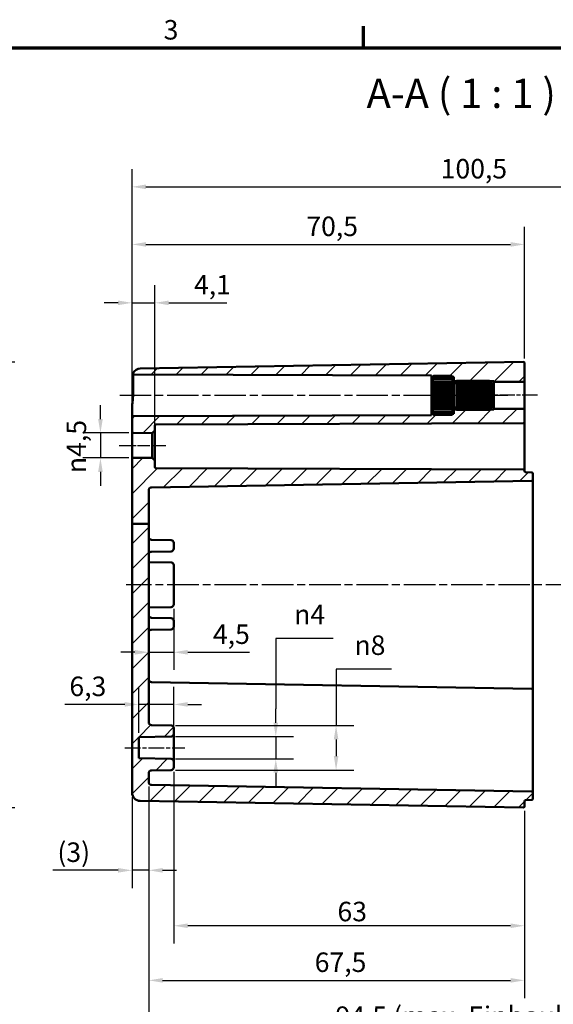
# Model space of a CAD drawing. Units: millimetres. Extents: x 0 to 420, y 0 to 297.
# Drawn here: x 218 to 314, y 115 to 292 of the extents above; entities that cross this region are included whole.
import ezdxf

# ---------------------------------------------------------------- set-up
doc = ezdxf.new("R2010")
doc.units = ezdxf.units.MM
doc.linetypes.add('CHAIN', pattern=[0.3543, 0.2362, -0.0295, 0.0591, -0.0295])
doc.layers.get('0').update_dxf_attribs({"lineweight": 25})
for name, color, linetype, lineweight in [('Bemaßung (ISO)', 7, 'Continuous', 25), ('Mittellinie (ISO)', 7, 'Continuous', 25), ('Rahmen (ISO)', 7, 'Continuous', 70), ('Schraffur (ISO)', 7, 'Continuous', 18), ('Sichtbar (ISO)', 7, 'Continuous', 50), ('Symbol (ISO)', 7, 'Continuous', 25)]:
    doc.layers.add(name, color=color, linetype=linetype, lineweight=lineweight)
doc.styles.add('Bezeichnungstext (DIN)', font='isocpeur.ttf')
doc.styles.add('Notiztext (DIN)', font='isocpeur.ttf')
doc.dimstyles.new('Standard (DIN)', dxfattribs={"dimtxt": 3.5, "dimasz": 2.5, "dimexe": 3.175, "dimexo": 0.8, "dimgap": 0.8, "dimtad": 1, "dimrnd": 1e-08, "dimzin": 0, "dimtxsty": 'Notiztext (DIN)', "dimcen": 0.09, "dimdle": 10, "dimclrd": 256, "dimclre": 256, "dimclrt": 256, "dimadec": 0, "dimazin": 0, "dimtfac": 1, "dimtmove": 0, "dimatfit": 3, "dimfxl": 1, "dimtolj": 1, "dimtzin": 0, "dimlwd": -1, "dimlwe": -1, "dimarcsym": 0})

# ---------------------------------------------------------------- blocks, each defined once
blk = doc.blocks.new('Ränder Standardrahmen')
at = {"layer": 'Rahmen (ISO)'}
blk.add_line((280, 287), (280, 290.9), dxfattribs=at)
at = {"layer": 'Rahmen (ISO)', "flags": 128}
blk.add_lwpolyline([(10, 10), (10, 287), (410, 287), (410, 10), (10, 10)], dxfattribs=at)
at = {"layer": 'Rahmen (ISO)', "insert": (244.08, 287.4), "char_height": 3.5, "attachment_point": 7, "style": 'Notiztext (DIN)'}
blk.add_mtext('3', dxfattribs=at)
blk = doc.blocks.new('*D15')
at = {"layer": 'Bemaßung (ISO)', "transparency": 16777216}
for p, q in [((175, 230.63), (217.37, 230.63)), ((214.2, 228.13), (214.2, 153.14)), ((175, 150.64), (217.37, 150.64))]:
    blk.add_line(p, q, dxfattribs=at)
for points in [[(213.78, 228.13), (214.61, 228.13), (214.2, 230.63)], [(213.78, 153.14), (214.61, 153.14), (214.2, 150.64)]]:
    blk.add_solid(points, dxfattribs=at)
at = {"layer": 'Defpoints', "color": 0, "transparency": 16777216}
for p in [(174.2, 230.63), (174.2, 150.64), (214.2, 150.64)]:
    blk.add_point(p, dxfattribs=at)
at = {"layer": 'Bemaßung (ISO)', "transparency": 16777216, "insert": (209.2, 179.52), "char_height": 3.5, "attachment_point": 1, "rotation": 90, "style": 'Notiztext (DIN)'}
blk.add_mtext('\\A1;80{ / *77,5}', dxfattribs=at)
blk = doc.blocks.new('*D20')
at = {"layer": 'Bemaßung (ISO)', "transparency": 16777216}
for p, q in [((232.73, 220.38), (232.73, 222.88)), ((237.8, 217.88), (229.55, 217.88)), ((232.73, 217.88), (232.73, 213.39)), ((237.8, 213.39), (229.55, 213.39)), ((232.73, 210.89), (232.73, 208.39))]:
    blk.add_line(p, q, dxfattribs=at)
for points in [[(232.31, 220.38), (233.14, 220.38), (232.73, 217.88)], [(232.31, 210.89), (233.14, 210.89), (232.73, 213.39)]]:
    blk.add_solid(points, dxfattribs=at)
at = {"layer": 'Defpoints', "color": 0, "transparency": 16777216}
for p in [(238.6, 217.88), (232.73, 213.39), (238.6, 213.39)]:
    blk.add_point(p, dxfattribs=at)
at = {"layer": 'Bemaßung (ISO)', "transparency": 16777216, "insert": (226.66, 210.68), "char_height": 3.5, "attachment_point": 1, "rotation": 90, "style": 'Notiztext (DIN)'}
blk.add_mtext('\\A1;{\\fAIGDT|b0|i0;\\H3.5000;n\\fISOCPEUR|b0|i0;\\H3.5000;}4,5', dxfattribs=at)
blk = doc.blocks.new('*D21')
at = {"layer": 'Bemaßung (ISO)', "transparency": 16777216}
for p, q in [((241.4, 154.41), (241.4, 136.21)), ((238.4, 152.54), (238.4, 136.21)), ((235.9, 139.39), (224.19, 139.39)), ((241.4, 139.39), (238.4, 139.39)), ((243.9, 139.39), (246.4, 139.39))]:
    blk.add_line(p, q, dxfattribs=at)
for points in [[(235.9, 139.8), (235.9, 138.97), (238.4, 139.39)], [(243.9, 139.8), (243.9, 138.97), (241.4, 139.39)]]:
    blk.add_solid(points, dxfattribs=at)
at = {"layer": 'Defpoints', "color": 0, "transparency": 16777216}
for p in [(241.4, 155.21), (238.4, 153.34), (241.4, 139.39)]:
    blk.add_point(p, dxfattribs=at)
at = {"layer": 'Bemaßung (ISO)', "transparency": 16777216, "insert": (224.99, 144.39), "char_height": 3.5, "attachment_point": 1, "style": 'Notiztext (DIN)'}
blk.add_mtext('\\A1;(3)', dxfattribs=at)
blk = doc.blocks.new('*D22')
at = {"layer": 'Bemaßung (ISO)', "transparency": 16777216}
for p, q in [((245.9, 157.08), (245.9, 126.26)), ((308.9, 150.04), (308.9, 126.26)), ((306.4, 129.44), (248.4, 129.44))]:
    blk.add_line(p, q, dxfattribs=at)
for points in [[(248.4, 129.85), (248.4, 129.02), (245.9, 129.44)], [(306.4, 129.85), (306.4, 129.02), (308.9, 129.44)]]:
    blk.add_solid(points, dxfattribs=at)
at = {"layer": 'Defpoints', "color": 0, "transparency": 16777216}
for p in [(245.9, 157.88), (308.9, 150.84), (245.9, 129.44)]:
    blk.add_point(p, dxfattribs=at)
at = {"layer": 'Bemaßung (ISO)', "transparency": 16777216, "insert": (275.3, 133.74), "char_height": 3.5, "attachment_point": 1, "style": 'Notiztext (DIN)'}
blk.add_mtext('\\A1;63', dxfattribs=at)
blk = doc.blocks.new('*D23')
at = {"layer": 'Bemaßung (ISO)', "transparency": 16777216}
for p, q in [((241.4, 154.41), (241.4, 116.46)), ((308.9, 150.04), (308.9, 116.46)), ((243.9, 119.64), (306.4, 119.64))]:
    blk.add_line(p, q, dxfattribs=at)
for points in [[(243.9, 120.05), (243.9, 119.22), (241.4, 119.64)], [(306.4, 120.05), (306.4, 119.22), (308.9, 119.64)]]:
    blk.add_solid(points, dxfattribs=at)
at = {"layer": 'Defpoints', "color": 0, "transparency": 16777216}
for p in [(241.4, 155.21), (308.9, 150.84), (308.9, 119.64)]:
    blk.add_point(p, dxfattribs=at)
at = {"layer": 'Bemaßung (ISO)', "transparency": 16777216, "insert": (271.21, 124.64), "char_height": 3.5, "attachment_point": 1, "style": 'Notiztext (DIN)'}
blk.add_mtext('\\A1;67,5', dxfattribs=at)
blk = doc.blocks.new('*D26')
at = {"layer": 'Bemaßung (ISO)', "transparency": 16777216}
for p, q in [((241.4, 154.41), (241.4, 106.42)), ((356.4, 155.31), (356.4, 106.42)), ((243.9, 109.6), (353.9, 109.6))]:
    blk.add_line(p, q, dxfattribs=at)
for points in [[(243.9, 110.02), (243.9, 109.18), (241.4, 109.6)], [(353.9, 110.02), (353.9, 109.18), (356.4, 109.6)]]:
    blk.add_solid(points, dxfattribs=at)
at = {"layer": 'Defpoints', "color": 0, "transparency": 16777216}
for p in [(356.4, 156.11), (241.4, 155.21), (356.4, 109.6)]:
    blk.add_point(p, dxfattribs=at)
at = {"layer": 'Bemaßung (ISO)', "transparency": 16777216, "insert": (274.94, 114.95), "char_height": 3.5, "attachment_point": 1, "style": 'Notiztext (DIN)'}
blk.add_mtext('\\A1;94,5{ (max. Einbauhöhe)}', dxfattribs=at)
blk = doc.blocks.new('*D27')
at = {"layer": 'Bemaßung (ISO)', "transparency": 16777216}
for p, q in [((274.55, 180.99), (264.22, 180.99)), ((264.22, 180.99), (264.22, 168.38)), ((264.22, 165.88), (264.22, 168.38)), ((246.21, 163.38), (267.4, 163.38)), ((264.22, 163.38), (264.22, 159.39)), ((246.21, 159.39), (267.4, 159.39)), ((264.22, 156.89), (264.22, 154.39))]:
    blk.add_line(p, q, dxfattribs=at)
for points in [[(263.8, 165.88), (264.64, 165.88), (264.22, 163.38)], [(263.8, 156.89), (264.64, 156.89), (264.22, 159.39)]]:
    blk.add_solid(points, dxfattribs=at)
at = {"layer": 'Defpoints', "color": 0, "transparency": 16777216}
for p in [(245.41, 163.38), (245.41, 159.39), (264.22, 159.39)]:
    blk.add_point(p, dxfattribs=at)
at = {"layer": 'Bemaßung (ISO)', "transparency": 16777216, "insert": (267.52, 187.06), "char_height": 3.5, "attachment_point": 1, "style": 'Notiztext (DIN)'}
blk.add_mtext('\\A1;{\\fAIGDT|b0|i0;\\H3.5000;n\\fISOCPEUR|b0|i0;\\H3.5000;}4', dxfattribs=at)
blk = doc.blocks.new('*D28')
at = {"layer": 'Bemaßung (ISO)', "transparency": 16777216}
for p, q in [((285.03, 175.47), (275.05, 175.47)), ((275.05, 175.47), (275.05, 165.39)), ((246.21, 165.39), (278.23, 165.39)), ((275.05, 162.89), (275.05, 159.88)), ((246.21, 157.38), (278.23, 157.38))]:
    blk.add_line(p, q, dxfattribs=at)
for points in [[(274.64, 162.89), (275.47, 162.89), (275.05, 165.39)], [(274.64, 159.88), (275.47, 159.88), (275.05, 157.38)]]:
    blk.add_solid(points, dxfattribs=at)
at = {"layer": 'Defpoints', "color": 0, "transparency": 16777216}
for p in [(245.41, 165.39), (245.41, 157.38), (275.05, 157.38)]:
    blk.add_point(p, dxfattribs=at)
at = {"layer": 'Bemaßung (ISO)', "transparency": 16777216, "insert": (278.35, 181.54), "char_height": 3.5, "attachment_point": 1, "style": 'Notiztext (DIN)'}
blk.add_mtext('\\A1;{\\fAIGDT|b0|i0;\\H3.5000;n\\fISOCPEUR|b0|i0;\\H3.5000;}8', dxfattribs=at)
blk = doc.blocks.new('*D29')
at = {"layer": 'Bemaßung (ISO)', "transparency": 16777216}
for p, q in [((239.6, 164.08), (239.6, 172.34)), ((245.9, 164.68), (245.9, 172.34)), ((237.1, 169.16), (226.35, 169.16)), ((245.9, 169.16), (239.6, 169.16)), ((248.4, 169.16), (250.9, 169.16))]:
    blk.add_line(p, q, dxfattribs=at)
for points in [[(237.1, 169.58), (237.1, 168.75), (239.6, 169.16)], [(248.4, 169.58), (248.4, 168.75), (245.9, 169.16)]]:
    blk.add_solid(points, dxfattribs=at)
at = {"layer": 'Defpoints', "color": 0, "transparency": 16777216}
for p in [(245.9, 169.16), (239.6, 163.28), (245.9, 163.88)]:
    blk.add_point(p, dxfattribs=at)
at = {"layer": 'Bemaßung (ISO)', "transparency": 16777216, "insert": (227.15, 174.16), "char_height": 3.5, "attachment_point": 1, "style": 'Notiztext (DIN)'}
blk.add_mtext('\\A1;6,3', dxfattribs=at)
blk = doc.blocks.new('*D30')
at = {"layer": 'Bemaßung (ISO)', "transparency": 16777216}
for p, q in [((245.9, 186.33), (245.9, 175.35)), ((238.9, 178.52), (236.4, 178.52)), ((241.4, 178.52), (245.9, 178.52)), ((248.4, 178.52), (259.5, 178.52))]:
    blk.add_line(p, q, dxfattribs=at)
for points in [[(238.9, 178.94), (238.9, 178.1), (241.4, 178.52)], [(248.4, 178.94), (248.4, 178.1), (245.9, 178.52)]]:
    blk.add_solid(points, dxfattribs=at)
at = {"layer": 'Defpoints', "color": 0, "transparency": 16777216}
for p in [(241.4, 185.78), (245.9, 187.13), (245.9, 178.52)]:
    blk.add_point(p, dxfattribs=at)
at = {"layer": 'Bemaßung (ISO)', "transparency": 16777216, "insert": (252.93, 183.52), "char_height": 3.5, "attachment_point": 1, "style": 'Notiztext (DIN)'}
blk.add_mtext('\\A1;4,5', dxfattribs=at)
blk = doc.blocks.new('*D31')
at = {"layer": 'Bemaßung (ISO)', "transparency": 16777216}
for p, q in [((238.4, 218.88), (238.4, 244.41)), ((242.5, 219.15), (242.5, 244.41)), ((235.9, 241.24), (233.4, 241.24)), ((238.4, 241.24), (242.5, 241.24)), ((245, 241.24), (255.4, 241.24))]:
    blk.add_line(p, q, dxfattribs=at)
for points in [[(235.9, 241.65), (235.9, 240.82), (238.4, 241.24)], [(245, 241.65), (245, 240.82), (242.5, 241.24)]]:
    blk.add_solid(points, dxfattribs=at)
at = {"layer": 'Defpoints', "color": 0, "transparency": 16777216}
for p in [(242.5, 241.24), (238.4, 218.08), (242.5, 218.35)]:
    blk.add_point(p, dxfattribs=at)
at = {"layer": 'Bemaßung (ISO)', "transparency": 16777216, "insert": (249.53, 246.24), "char_height": 3.5, "attachment_point": 1, "style": 'Notiztext (DIN)'}
blk.add_mtext('\\A1;4,1', dxfattribs=at)
blk = doc.blocks.new('*D32')
at = {"layer": 'Bemaßung (ISO)', "transparency": 16777216}
for p, q in [((238.4, 213.99), (238.4, 254.9)), ((308.9, 231.23), (308.9, 254.9)), ((240.9, 251.72), (306.4, 251.72))]:
    blk.add_line(p, q, dxfattribs=at)
for points in [[(240.9, 252.14), (240.9, 251.31), (238.4, 251.72)], [(306.4, 252.14), (306.4, 251.31), (308.9, 251.72)]]:
    blk.add_solid(points, dxfattribs=at)
at = {"layer": 'Defpoints', "color": 0, "transparency": 16777216}
for p in [(308.9, 251.72), (308.9, 230.43), (238.4, 213.19)]:
    blk.add_point(p, dxfattribs=at)
at = {"layer": 'Bemaßung (ISO)', "transparency": 16777216, "insert": (269.71, 256.72), "char_height": 3.5, "attachment_point": 1, "style": 'Notiztext (DIN)'}
blk.add_mtext('\\A1;70,5', dxfattribs=at)
blk = doc.blocks.new('*D33')
at = {"layer": 'Bemaßung (ISO)', "transparency": 16777216}
for p, q in [((238.4, 213.99), (238.4, 265.23)), ((358.9, 221.54), (358.9, 265.23)), ((240.9, 262.06), (356.4, 262.06))]:
    blk.add_line(p, q, dxfattribs=at)
for points in [[(240.9, 262.47), (240.9, 261.64), (238.4, 262.06)], [(356.4, 262.47), (356.4, 261.64), (358.9, 262.06)]]:
    blk.add_solid(points, dxfattribs=at)
at = {"layer": 'Defpoints', "color": 0, "transparency": 16777216}
for p in [(358.9, 262.06), (358.9, 220.74), (238.4, 213.19)]:
    blk.add_point(p, dxfattribs=at)
at = {"layer": 'Bemaßung (ISO)', "transparency": 16777216, "insert": (293.84, 267.06), "char_height": 3.5, "attachment_point": 1, "style": 'Notiztext (DIN)'}
blk.add_mtext('\\A1;100,5', dxfattribs=at)

msp = doc.modelspace()

# ---------------------------------------------------------------- hatches: boundary and pattern name
at = {"layer": 'Schraffur (ISO)'}
h = msp.add_hatch(dxfattribs=at)
h.set_pattern_fill('ANSI31', color=256, scale=25.4, style=0)
h.set_pattern_definition([(45, (0, 0), (-2.245064, 2.245064), [])])
edge = h.paths.add_edge_path()
edge.add_line((241.4, 201.59), (238.4, 201.59))
edge.add_line((238.4, 201.59), (238.4, 213.19))
edge.add_ellipse((238.6, 213.19), major_axis=(-0.002, 0.2), ratio=1, start_angle=0, end_angle=89.5, ccw=False)
edge.add_line((238.6, 213.39), (242, 213.42))
edge.add_line((242, 213.42), (242.5, 212.92))
edge.add_line((242.5, 212.92), (242.5, 211.74))
edge.add_ellipse((242.7, 211.74), major_axis=(-0.001, -0.2), ratio=1, start_angle=270.2, end_angle=360)
edge.add_line((242.7, 211.54), (308.7, 211.31))
edge.add_ellipse((308.7, 211.11), major_axis=(0.2, 0), ratio=1, start_angle=0, end_angle=89.8, ccw=False)
edge.add_line((308.9, 211.11), (308.9, 211.03))
edge.add_ellipse((309.1, 211.03), major_axis=(-0.003, -0.2), ratio=1, start_angle=271, end_angle=360)
edge.add_line((309.1, 210.83), (310.2, 210.81))
edge.add_ellipse((310.2, 210.61), major_axis=(0.2, 0), ratio=1, start_angle=0, end_angle=89, ccw=False)
edge.add_line((310.4, 210.61), (310.4, 209.51))
edge.add_ellipse((310.2, 209.51), major_axis=(0.003, -0.2), ratio=1, start_angle=0, end_angle=89, ccw=False)
edge.add_line((310.2, 209.31), (241.89, 208.12))
edge.add_ellipse((241.9, 207.62), major_axis=(-0.5, 0), ratio=1, start_angle=271, end_angle=360)
edge.add_line((241.4, 207.62), (241.4, 201.59))
edge = h.paths.add_edge_path()
edge.add_line((296.2, 221.73), (296.2, 221.63))
edge.add_line((296.2, 221.63), (296.2, 221.49))
edge.add_line((296.2, 221.49), (296.2, 221.49))
edge.add_line((296.2, 221.49), (296.2, 221.34))
edge.add_line((296.2, 221.34), (296.04, 221.34))
edge.add_spline(control_points=[(296.04, 221.34), (295.93, 221.23), (295.8, 221.11)], knot_values=[0, 0, 0, 0.03561, 0.03561, 0.03561], weights=[1.001168, 1.001396, 1], degree=2, periodic=0)
edge.add_line((295.8, 221.11), (292.6, 221.11))
edge.add_spline(control_points=[(292.6, 221.11), (292.48, 221.23), (292.36, 221.34)], knot_values=[0.025605, 0.025605, 0.025605, 0.061215, 0.061215, 0.061215], weights=[1, 1.001396, 1.001168], degree=2, periodic=0)
edge.add_line((292.36, 221.34), (292.2, 221.34))
edge.add_line((292.2, 221.34), (292.2, 221.07))
edge.add_line((292.2, 221.07), (238.6, 220.89))
edge.add_ellipse((238.6, 220.69), major_axis=(-0.001, 0.2), ratio=1, start_angle=0, end_angle=89.8)
edge.add_line((238.4, 220.69), (238.4, 218.08))
edge.add_ellipse((238.6, 218.08), major_axis=(-0.2, 0), ratio=1, start_angle=0, end_angle=89.5)
edge.add_line((238.6, 217.88), (242, 217.85))
edge.add_line((242, 217.85), (242.5, 218.35))
edge.add_line((242.5, 218.35), (242.5, 219.21))
edge.add_ellipse((242.7, 219.21), major_axis=(-0.2, 0), ratio=1, start_angle=270.2, end_angle=360, ccw=False)
edge.add_line((242.7, 219.41), (308.7, 219.64))
edge.add_ellipse((308.7, 219.84), major_axis=(0.001, -0.2), ratio=1, start_angle=0, end_angle=89.8)
edge.add_line((308.9, 219.84), (308.9, 222.04))
edge.add_ellipse((308.7, 222.04), major_axis=(0.2, 0), ratio=1, start_angle=0, end_angle=90)
edge.add_line((308.7, 222.24), (303.4, 222.24))
edge.add_line((303.4, 222.24), (303.4, 222.09))
edge.add_line((303.4, 222.09), (302.64, 222.09))
edge.add_spline(control_points=[(302.64, 222.09), (302.62, 222.07), (302.6, 222.05)], knot_values=[0, 0, 0, 0.004852, 0.004852, 0.004852], weights=[1.000694, 1.000377, 1], degree=2, periodic=0)
edge.add_line((302.6, 222.05), (296.7, 222.05))
edge.add_line((296.7, 222.05), (296.7, 222.09))
edge.add_line((296.7, 222.09), (296.2, 222.09))
edge.add_line((296.2, 222.09), (296.2, 221.73))
edge = h.paths.add_edge_path()
edge.add_line((296.2, 227.64), (296.2, 227.54))
edge.add_line((296.2, 227.54), (296.2, 227.19))
edge.add_line((296.2, 227.19), (296.7, 227.19))
edge.add_line((296.7, 227.19), (296.7, 227.22))
edge.add_line((296.7, 227.22), (302.6, 227.22))
edge.add_spline(control_points=[(302.6, 227.22), (302.62, 227.2), (302.64, 227.19)], knot_values=[0.056669, 0.056669, 0.056669, 0.061521, 0.061521, 0.061521], weights=[1, 1.000377, 1.000694], degree=2, periodic=0)
edge.add_line((302.64, 227.19), (303.4, 227.19))
edge.add_line((303.4, 227.19), (303.4, 227.04))
edge.add_line((303.4, 227.04), (308.7, 227.04))
edge.add_ellipse((308.7, 227.24), major_axis=(0, -0.2), ratio=1, start_angle=0, end_angle=90)
edge.add_line((308.9, 227.24), (308.9, 230.43))
edge.add_ellipse((308.7, 230.43), major_axis=(0.2, 0), ratio=1, start_angle=0, end_angle=91)
edge.add_line((308.7, 230.63), (239.87, 229.43))
edge.add_ellipse((239.9, 227.93), major_axis=(-0.03, 1.5), ratio=1, start_angle=0, end_angle=58.8311)
edge.add_ellipse((238.78, 228.59), major_axis=(-0.001, -0.2), ratio=1, start_angle=240.0311, end_angle=360)
edge.add_line((238.78, 228.39), (292.2, 228.2))
edge.add_line((292.2, 228.2), (292.2, 227.94))
edge.add_line((292.2, 227.94), (292.36, 227.94))
edge.add_spline(control_points=[(292.36, 227.94), (292.48, 228.05), (292.6, 228.16)], knot_values=[0, 0, 0, 0.03561, 0.03561, 0.03561], weights=[1.001168, 1.001396, 1], degree=2, periodic=0)
edge.add_line((292.6, 228.16), (295.8, 228.16))
edge.add_spline(control_points=[(295.8, 228.16), (295.93, 228.05), (296.04, 227.94)], knot_values=[0.025605, 0.025605, 0.025605, 0.061215, 0.061215, 0.061215], weights=[1, 1.001396, 1.001168], degree=2, periodic=0)
edge.add_line((296.04, 227.94), (296.2, 227.94))
edge.add_line((296.2, 227.94), (296.2, 227.79))
edge.add_line((296.2, 227.79), (296.2, 227.78))
edge.add_line((296.2, 227.78), (296.2, 227.64))
edge = h.paths.add_edge_path()
edge.add_line((238.4, 201.59), (238.4, 153.34))
edge.add_ellipse((239.9, 153.34), major_axis=(-1.5, 0), ratio=1, start_angle=0, end_angle=89)
edge.add_line((239.87, 151.84), (308.7, 150.64))
edge.add_ellipse((308.7, 150.84), major_axis=(-0.003, -0.2), ratio=1, start_angle=0, end_angle=91)
edge.add_line((308.9, 150.84), (308.9, 151.79))
edge.add_ellipse((309.1, 151.79), major_axis=(-0.2, 0), ratio=1, start_angle=271, end_angle=360, ccw=False)
edge.add_line((309.1, 151.99), (310.2, 152.01))
edge.add_ellipse((310.2, 152.21), major_axis=(0.003, -0.2), ratio=1, start_angle=0, end_angle=89)
edge.add_line((310.4, 152.21), (310.4, 153.31))
edge.add_ellipse((310.2, 153.31), major_axis=(0.2, 0), ratio=1, start_angle=0, end_angle=89)
edge.add_line((310.2, 153.51), (241.89, 154.71))
edge.add_ellipse((241.9, 155.21), major_axis=(-0.009, -0.5), ratio=1, start_angle=271, end_angle=360, ccw=False)
edge.add_line((241.4, 155.21), (241.4, 156.82))
edge.add_ellipse((241.9, 156.82), major_axis=(-0.5, 0), ratio=1, start_angle=271, end_angle=360, ccw=False)
edge.add_line((241.89, 157.32), (245.41, 157.38))
edge.add_ellipse((245.4, 157.88), major_axis=(0.009, -0.5), ratio=1, start_angle=0, end_angle=89)
edge.add_line((245.9, 157.88), (245.9, 158.9))
edge.add_ellipse((245.4, 158.9), major_axis=(0.5, 0), ratio=1, start_angle=0, end_angle=89)
edge.add_line((245.41, 159.39), (239.6, 159.5))
edge.add_line((239.6, 159.5), (239.6, 163.28))
edge.add_line((239.6, 163.28), (245.41, 163.38))
edge.add_ellipse((245.4, 163.88), major_axis=(0.009, -0.5), ratio=1, start_angle=0, end_angle=89)
edge.add_line((245.9, 163.88), (245.9, 164.9))
edge.add_ellipse((245.4, 164.9), major_axis=(0.5, 0), ratio=1, start_angle=0, end_angle=89)
edge.add_line((245.41, 165.39), (241.89, 165.46))
edge.add_ellipse((241.9, 165.96), major_axis=(-0.009, -0.5), ratio=1, start_angle=271, end_angle=360, ccw=False)
edge.add_line((241.4, 165.96), (241.4, 201.59))
edge.add_line((241.4, 201.59), (238.4, 201.59))

# ---------------------------------------------------------------- linework, layer by layer
at = {"layer": 'Mittellinie (ISO)', "linetype": 'CHAIN', "ltscale": 23.990969}
for p, q in [((236.19, 224.64), (294.7, 224.64)), ((360.88, 190.64), (237.37, 190.64))]:
    msp.add_line(p, q, dxfattribs=at)
at = {"layer": 'Mittellinie (ISO)', "linetype": 'CHAIN', "ltscale": 13.55663}
msp.add_line((293.7, 224.64), (305.9, 224.64), dxfattribs=at)
at = {"layer": 'Mittellinie (ISO)', "linetype": 'CHAIN', "ltscale": 11.445336}
msp.add_line((311.2, 224.64), (300.9, 224.64), dxfattribs=at)
at = {"layer": 'Mittellinie (ISO)', "linetype": 'CHAIN', "ltscale": 9.336003}
msp.add_line((236.1, 215.64), (244.5, 215.64), dxfattribs=at)
at = {"layer": 'Mittellinie (ISO)', "linetype": 'CHAIN', "ltscale": 12.010636}
msp.add_line((237.1, 161.39), (247.91, 161.39), dxfattribs=at)
at = {"layer": 'Sichtbar (ISO)'}
for p, q in [((308.7, 230.63), (239.87, 229.43)), ((308.9, 227.24), (308.9, 230.43)), ((238.58, 228.59), (238.58, 224.64)), ((238.78, 228.39), (292.2, 228.2)), ((292.2, 228.2), (292.2, 227.94)), ((292.6, 228.16), (292.6, 228.09)), ((295.8, 228.16), (292.6, 228.16)), ((292.6, 228.09), (295.8, 228.09)), ((295.8, 228.09), (295.8, 228.16)), ((292.2, 227.94), (292.36, 227.94)), ((292.2, 227.79), (292.2, 227.94)), ((292.2, 227.78), (292.2, 227.79)), ((292.2, 227.79), (292.2, 227.79)), ((292.2, 227.64), (292.2, 227.78)), ((292.2, 227.54), (292.2, 227.64)), ((292.35, 227.64), (292.2, 227.64)), ((292.2, 227.14), (292.2, 227.54)), ((292.2, 226.95), (292.2, 227.14)), ((296.2, 227.14), (292.2, 227.14)), ((292.2, 226.33), (292.2, 226.95)), ((292.2, 226.09), (292.2, 226.33)), ((296.2, 226.33), (292.2, 226.33)), ((292.6, 227.81), (292.6, 227.6)), ((295.8, 227.81), (292.6, 227.81)), ((292.6, 227.6), (295.8, 227.6)), ((292.6, 227.07), (292.6, 226.75)), ((295.8, 227.07), (292.6, 227.07)), ((292.6, 226.75), (295.8, 226.75)), ((295.8, 227.6), (295.8, 227.81)), ((295.8, 226.75), (295.8, 227.07)), ((296.04, 227.94), (296.2, 227.94)), ((296.2, 227.64), (296.05, 227.64)), ((296.2, 227.94), (296.2, 227.79)), ((296.2, 227.79), (296.2, 227.78)), ((296.2, 227.79), (296.2, 227.79)), ((296.2, 227.78), (296.2, 227.64)), ((296.2, 227.64), (296.2, 227.54)), ((296.2, 227.54), (296.2, 227.14)), ((296.2, 227.19), (296.7, 227.19)), ((296.2, 227.14), (296.2, 226.95)), ((296.2, 226.95), (296.2, 226.33)), ((296.2, 226.84), (296.7, 226.84)), ((296.2, 226.33), (296.2, 226.09)), ((296.7, 227.17), (296.7, 227.22)), ((302.6, 227.22), (296.7, 227.22)), ((296.7, 226.96), (296.7, 227.17)), ((296.7, 227.17), (302.6, 227.17)), ((296.7, 226.81), (296.7, 226.96)), ((302.6, 226.96), (296.7, 226.96)), ((296.7, 226.42), (296.7, 226.81)), ((296.7, 226.81), (302.6, 226.81)), ((296.7, 226.19), (296.7, 226.42)), ((302.6, 226.42), (296.7, 226.42)), ((302.6, 227.17), (302.6, 227.22)), ((302.6, 226.81), (302.6, 226.96)), ((302.6, 226.19), (302.6, 226.42)), ((302.64, 227.19), (303.4, 227.19)), ((303, 226.34), (302.87, 226.34)), ((303, 226.71), (302.97, 226.71)), ((303, 226.84), (303, 226.71)), ((303, 226.84), (303, 226.84)), ((303, 226.84), (303, 226.84)), ((303, 226.71), (303, 226.69)), ((303, 226.69), (303, 226.34)), ((303, 226.34), (303, 226.3)), ((303, 226.3), (303, 225.76)), ((303.4, 227.19), (303.4, 227.04)), ((303.4, 227.04), (308.7, 227.04)), ((303.4, 227.04), (303.4, 222.24)), ((308.9, 222.04), (308.9, 227.24)), ((292.2, 225.32), (292.2, 226.09)), ((296.2, 226.09), (292.2, 226.09)), ((292.2, 225.04), (292.2, 225.32)), ((296.2, 225.32), (292.2, 225.32)), ((292.2, 224.23), (292.2, 225.04)), ((296.2, 225.04), (292.2, 225.04)), ((292.6, 226.04), (292.6, 225.65)), ((295.8, 226.04), (292.6, 226.04)), ((292.6, 225.65), (295.8, 225.65)), ((292.6, 224.85), (292.6, 224.43)), ((295.8, 224.85), (292.6, 224.85)), ((295.8, 225.65), (295.8, 226.04)), ((295.8, 224.43), (295.8, 224.85)), ((296.2, 226.09), (296.2, 225.32)), ((296.2, 225.32), (296.2, 225.04)), ((296.2, 225.04), (296.2, 224.23)), ((296.7, 225.76), (296.7, 226.19)), ((296.7, 226.19), (302.6, 226.19)), ((303, 225.76), (296.7, 225.76)), ((296.7, 225.67), (296.7, 225.71)), ((303, 225.71), (296.7, 225.71)), ((296.7, 225.38), (296.7, 225.67)), ((302.6, 225.67), (296.7, 225.67)), ((296.7, 225.05), (296.7, 225.38)), ((296.7, 225.38), (302.6, 225.38)), ((303, 225.05), (296.7, 225.05)), ((296.7, 224.79), (296.7, 224.99)), ((303, 224.99), (296.7, 224.99)), ((296.7, 224.48), (296.7, 224.79)), ((302.6, 224.79), (296.7, 224.79)), ((296.7, 224.29), (296.7, 224.48)), ((296.7, 224.48), (302.6, 224.48)), ((302.6, 225.38), (302.6, 225.67)), ((302.6, 224.48), (302.6, 224.79)), ((303, 225.76), (303, 225.71)), ((303, 225.71), (303, 225.05)), ((303, 225.05), (303, 224.99)), ((303, 224.99), (303, 224.29)), ((292.2, 223.95), (292.2, 224.23)), ((296.2, 224.23), (292.2, 224.23)), ((292.2, 223.19), (292.2, 223.95)), ((296.2, 223.95), (292.2, 223.95)), ((292.2, 222.94), (292.2, 223.19)), ((296.2, 223.19), (292.2, 223.19)), ((292.2, 222.32), (292.2, 222.94)), ((296.2, 222.94), (292.2, 222.94)), ((292.6, 224.43), (295.8, 224.43)), ((292.6, 223.62), (292.6, 223.23)), ((295.8, 223.62), (292.6, 223.62)), ((292.6, 223.23), (295.8, 223.23)), ((295.8, 223.23), (295.8, 223.62)), ((296.2, 224.23), (296.2, 223.95)), ((296.2, 223.95), (296.2, 223.19)), ((296.2, 223.19), (296.2, 222.94)), ((296.2, 222.94), (296.2, 222.32)), ((303, 224.29), (296.7, 224.29)), ((296.7, 223.89), (296.7, 224.22)), ((303, 224.22), (296.7, 224.22)), ((296.7, 223.6), (296.7, 223.89)), ((302.6, 223.89), (296.7, 223.89)), ((296.7, 223.56), (296.7, 223.6)), ((296.7, 223.6), (302.6, 223.6)), ((303, 223.56), (296.7, 223.56)), ((296.7, 223.09), (296.7, 223.51)), ((303, 223.51), (296.7, 223.51)), ((296.7, 222.85), (296.7, 223.09)), ((302.6, 223.09), (296.7, 223.09)), ((296.7, 222.85), (302.6, 222.85)), ((296.7, 222.47), (296.7, 222.85)), ((302.6, 223.6), (302.6, 223.89)), ((302.6, 222.85), (302.6, 223.09)), ((303, 222.93), (302.87, 222.93)), ((303, 224.29), (303, 224.22)), ((303, 224.22), (303, 223.56)), ((303, 223.56), (303, 223.51)), ((303, 223.51), (303, 222.97)), ((303, 222.97), (303, 222.93)), ((303, 222.93), (303, 222.58)), ((238.4, 222.46), (238.4, 220.69)), ((292.2, 221.07), (238.6, 220.89)), ((292.2, 222.13), (292.2, 222.32)), ((292.2, 221.73), (292.2, 222.13)), ((296.2, 222.13), (292.2, 222.13)), ((292.2, 221.63), (292.2, 221.73)), ((292.2, 221.49), (292.2, 221.63)), ((292.35, 221.63), (292.2, 221.63)), ((292.2, 221.34), (292.2, 221.49)), ((292.2, 221.49), (292.2, 221.49)), ((292.2, 221.49), (292.2, 221.49)), ((292.36, 221.34), (292.2, 221.34)), ((292.2, 221.34), (292.2, 221.07)), ((292.6, 222.52), (292.6, 222.2)), ((295.8, 222.52), (292.6, 222.52)), ((292.6, 222.2), (295.8, 222.2)), ((292.6, 221.67), (292.6, 221.46)), ((295.8, 221.67), (292.6, 221.67)), ((292.6, 221.46), (295.8, 221.46)), ((292.6, 221.18), (292.6, 221.11)), ((295.8, 221.18), (292.6, 221.18)), ((292.6, 221.11), (295.8, 221.11)), ((295.8, 222.2), (295.8, 222.52)), ((295.8, 221.46), (295.8, 221.67)), ((295.8, 221.11), (295.8, 221.18)), ((296.2, 221.34), (296.04, 221.34)), ((296.2, 221.63), (296.05, 221.63)), ((296.2, 222.44), (296.7, 222.44)), ((296.2, 222.32), (296.2, 222.13)), ((296.2, 222.13), (296.2, 221.73)), ((296.7, 222.09), (296.2, 222.09)), ((296.2, 221.73), (296.2, 221.63)), ((296.2, 221.63), (296.2, 221.49)), ((296.2, 221.49), (296.2, 221.34)), ((296.2, 221.49), (296.2, 221.49)), ((296.2, 221.49), (296.2, 221.49)), ((296.7, 222.31), (296.7, 222.47)), ((302.6, 222.47), (296.7, 222.47)), ((296.7, 222.31), (302.6, 222.31)), ((296.7, 222.11), (296.7, 222.31)), ((296.7, 222.05), (296.7, 222.11)), ((302.6, 222.11), (296.7, 222.11)), ((296.7, 222.05), (302.6, 222.05)), ((302.6, 222.31), (302.6, 222.47)), ((302.6, 222.05), (302.6, 222.11)), ((303.4, 222.09), (302.64, 222.09)), ((303, 222.56), (302.97, 222.56)), ((303, 222.58), (303, 222.56)), ((303, 222.56), (303, 222.44)), ((303, 222.44), (303, 222.44)), ((303, 222.44), (303, 222.44)), ((308.7, 222.24), (303.4, 222.24)), ((303.4, 222.24), (303.4, 222.09)), ((308.9, 219.84), (308.9, 222.04)), ((238.4, 220.69), (238.4, 218.08)), ((242.5, 218.35), (242.5, 219.21)), ((242.7, 219.41), (308.7, 219.64)), ((308.9, 211.11), (308.9, 219.84)), ((238.4, 218.08), (238.4, 213.19)), ((238.6, 217.88), (242, 217.85)), ((242, 217.85), (242.5, 218.35)), ((242, 217.85), (242, 213.42)), ((242.5, 212.92), (242.5, 218.35)), ((238.4, 213.19), (238.4, 201.59)), ((242, 213.42), (238.6, 213.39)), ((242.5, 212.92), (242, 213.42)), ((242.5, 211.74), (242.5, 212.92)), ((308.7, 211.31), (242.7, 211.54)), ((308.9, 211.03), (308.9, 211.11)), ((310.2, 210.81), (309.1, 210.83)), ((310.4, 209.51), (310.4, 210.61)), ((241.89, 208.12), (310.2, 209.31)), ((310.4, 206.79), (310.4, 209.51)), ((241.4, 201.59), (241.4, 207.62)), ((310.4, 174.49), (310.4, 206.79)), ((238.4, 201.59), (238.4, 153.34)), ((241.4, 201.59), (238.4, 201.59)), ((241.4, 165.96), (241.4, 201.59)), ((245.41, 198.64), (241.89, 198.71)), ((245.9, 198.15), (245.9, 197.13)), ((245.41, 196.63), (241.89, 196.57)), ((245.41, 194.64), (241.4, 194.71)), ((245.9, 194.15), (245.9, 187.13)), ((245.41, 186.63), (241.4, 186.56)), ((245.41, 184.64), (241.89, 184.71)), ((245.9, 184.15), (245.9, 183.13)), ((245.41, 182.63), (241.89, 182.57)), ((310.4, 171.76), (310.4, 174.49)), ((310.2, 171.96), (241.89, 173.16)), ((310.4, 171.76), (310.4, 165.99)), ((245.41, 165.39), (241.89, 165.46)), ((245.9, 163.88), (245.9, 164.9)), ((310.4, 156.04), (310.4, 165.99)), ((239.6, 163.28), (245.41, 163.38)), ((239.6, 159.5), (239.6, 163.28)), ((245.9, 158.9), (245.9, 163.88)), ((245.41, 159.39), (239.6, 159.5)), ((241.89, 157.32), (245.41, 157.38)), ((245.9, 157.88), (245.9, 158.9)), ((241.4, 155.21), (241.4, 156.82)), ((310.4, 153.31), (310.4, 156.04)), ((310.2, 153.51), (241.89, 154.71)), ((309.1, 151.99), (310.2, 152.01)), ((310.4, 152.21), (310.4, 153.31)), ((239.87, 151.84), (308.7, 150.64)), ((308.9, 150.84), (308.9, 151.79))]:
    msp.add_line(p, q, dxfattribs=at)
for centre, radius, start, end in [((308.7, 230.43), 0.2, 0, 91), ((238.78, 228.59), 0.2, 149.8311, 269.8), ((239.9, 227.93), 1.5, 91, 149.8311), ((308.7, 227.24), 0.2, 270, 0), ((308.7, 222.04), 0.2, 0, 90), ((238.6, 220.69), 0.2, 90.2, 180), ((242.7, 219.21), 0.2, 90.2, 180), ((308.7, 219.84), 0.2, 270.2, 0), ((238.6, 218.08), 0.2, 180, 269.5), ((238.6, 213.19), 0.2, 90.5, 180), ((242.7, 211.74), 0.2, 180, 269.8), ((308.7, 211.11), 0.2, 0, 89.8), ((309.1, 211.03), 0.2, 180, 269), ((310.2, 210.61), 0.2, 0, 89), ((310.2, 209.51), 0.2, 271, 0), ((241.9, 207.62), 0.5, 91, 180), ((241.9, 199.21), 0.5, 180, 269), ((245.4, 198.15), 0.5, 0, 89), ((241.9, 196.07), 0.5, 91, 180), ((245.4, 197.13), 0.5, 271, 0), ((245.4, 194.15), 0.5, 0, 89), ((245.4, 187.13), 0.5, 271, 0), ((241.9, 185.21), 0.5, 180, 269), ((245.4, 184.15), 0.5, 0, 89), ((241.9, 182.07), 0.5, 91, 180), ((245.4, 183.13), 0.5, 271, 0), ((241.9, 173.66), 0.5, 180, 269), ((310.2, 171.76), 0.2, 0, 89), ((241.9, 165.96), 0.5, 180, 269), ((245.4, 164.9), 0.5, 0, 89), ((245.4, 163.88), 0.5, 271, 0), ((245.4, 158.9), 0.5, 0, 89), ((241.9, 156.82), 0.5, 91, 180), ((245.4, 157.88), 0.5, 271, 0), ((241.9, 155.21), 0.5, 180, 269), ((239.9, 153.34), 1.5, 180, 269), ((309.1, 151.79), 0.2, 91, 180), ((310.2, 153.31), 0.2, 0, 89), ((310.2, 152.21), 0.2, 271, 0), ((308.7, 150.84), 0.2, 269, 0)]:
    msp.add_arc(centre, radius, start, end, dxfattribs=at)
for points, weights in [([(292.6, 228.16), (292.38, 227.96), (292.2, 227.78)], [1, 1.00240019955, 1]), ([(292.2, 227.64), (292.38, 227.85), (292.6, 228.09)], [1, 1.00240019955, 1]), ([(296.2, 227.78), (296.02, 227.96), (295.8, 228.16)], [1, 1.00240019955, 1]), ([(295.8, 228.09), (296.02, 227.85), (296.2, 227.64)], [1, 1.00240019955, 1]), ([(292.6, 227.81), (292.38, 227.67), (292.2, 227.54)], [1, 1.00240019955, 1]), ([(292.2, 227.14), (292.38, 227.36), (292.6, 227.6)], [1, 1.00240019955, 1]), ([(292.6, 227.07), (292.38, 227.01), (292.2, 226.95)], [1, 1.00240019955, 1]), ([(292.2, 226.33), (292.38, 226.53), (292.6, 226.75)], [1, 1.00240019955, 1]), ([(296.2, 227.54), (296.02, 227.67), (295.8, 227.81)], [1, 1.00240019955, 1]), ([(295.8, 227.6), (296.02, 227.36), (296.2, 227.14)], [1, 1.00240019955, 1]), ([(296.2, 226.95), (296.02, 227.01), (295.8, 227.07)], [1, 1.00240019955, 1]), ([(295.8, 226.75), (296.02, 226.53), (296.2, 226.33)], [1, 1.00240019955, 1]), ([(303, 226.84), (302.82, 227.01), (302.6, 227.22)], [1, 1.00477478172, 1]), ([(302.6, 227.17), (302.82, 226.92), (303, 226.71)], [1, 1.00477478172, 1]), ([(303, 226.69), (302.82, 226.82), (302.6, 226.96)], [1, 1.00477478172, 1]), ([(302.6, 226.81), (302.82, 226.56), (303, 226.34)], [1, 1.00477478172, 1]), ([(303, 226.3), (302.82, 226.36), (302.6, 226.42)], [1, 1.00477478172, 1]), ([(292.6, 226.04), (292.38, 226.07), (292.2, 226.09)], [1, 1.00240019955, 1]), ([(292.2, 225.32), (292.38, 225.48), (292.6, 225.65)], [1, 1.00240019955, 1]), ([(292.6, 224.85), (292.38, 224.95), (292.2, 225.04)], [1, 1.00240019955, 1]), ([(296.2, 226.09), (296.02, 226.07), (295.8, 226.04)], [1, 1.00240019955, 1]), ([(295.8, 225.65), (296.02, 225.48), (296.2, 225.32)], [1, 1.00240019955, 1]), ([(296.2, 225.04), (296.02, 224.95), (295.8, 224.85)], [1, 1.00240019955, 1]), ([(302.6, 226.19), (302.82, 225.96), (303, 225.76)], [1, 1.00477478172, 1]), ([(303, 225.71), (302.82, 225.69), (302.6, 225.67)], [1, 1.00477478172, 1]), ([(302.6, 225.38), (302.82, 225.2), (303, 225.05)], [1, 1.00477478172, 1]), ([(303, 224.99), (302.82, 224.9), (302.6, 224.79)], [1, 1.00477478172, 1]), ([(302.6, 224.48), (302.82, 224.38), (303, 224.29)], [1, 1.00477478172, 1]), ([(292.2, 224.23), (292.38, 224.32), (292.6, 224.43)], [1, 1.00240019955, 1]), ([(292.6, 223.62), (292.38, 223.79), (292.2, 223.95)], [1, 1.00240019955, 1]), ([(292.2, 223.19), (292.38, 223.21), (292.6, 223.23)], [1, 1.00240019955, 1]), ([(292.6, 222.52), (292.38, 222.74), (292.2, 222.94)], [1, 1.00240019955, 1]), ([(295.8, 224.43), (296.02, 224.32), (296.2, 224.23)], [1, 1.00240019955, 1]), ([(296.2, 223.95), (296.02, 223.79), (295.8, 223.62)], [1, 1.00240019955, 1]), ([(295.8, 223.23), (296.02, 223.21), (296.2, 223.19)], [1, 1.00240019955, 1]), ([(296.2, 222.94), (296.02, 222.74), (295.8, 222.52)], [1, 1.00240019955, 1]), ([(303, 224.22), (302.82, 224.07), (302.6, 223.89)], [1, 1.00477478172, 1]), ([(302.6, 223.6), (302.82, 223.58), (303, 223.56)], [1, 1.00477478172, 1]), ([(303, 223.51), (302.82, 223.31), (302.6, 223.09)], [1, 1.00477478172, 1]), ([(302.6, 222.85), (302.82, 222.92), (303, 222.97)], [1, 1.00477478172, 1]), ([(303, 222.93), (302.82, 222.72), (302.6, 222.47)], [1, 1.00477478172, 1]), ([(292.2, 222.32), (292.38, 222.26), (292.6, 222.2)], [1, 1.00240019955, 1]), ([(292.6, 221.67), (292.38, 221.92), (292.2, 222.13)], [1, 1.00240019955, 1]), ([(292.2, 221.73), (292.38, 221.6), (292.6, 221.46)], [1, 1.00240019955, 1]), ([(292.6, 221.18), (292.38, 221.42), (292.2, 221.63)], [1, 1.00240019955, 1]), ([(292.2, 221.49), (292.38, 221.31), (292.6, 221.11)], [1, 1.00240019955, 1]), ([(295.8, 222.2), (296.02, 222.26), (296.2, 222.32)], [1, 1.00240019955, 1]), ([(296.2, 222.13), (296.02, 221.92), (295.8, 221.67)], [1, 1.00240019955, 1]), ([(295.8, 221.46), (296.02, 221.6), (296.2, 221.73)], [1, 1.00240019955, 1]), ([(296.2, 221.63), (296.02, 221.42), (295.8, 221.18)], [1, 1.00240019955, 1]), ([(295.8, 221.11), (296.02, 221.31), (296.2, 221.49)], [1, 1.00240019955, 1]), ([(302.6, 222.31), (302.82, 222.46), (303, 222.58)], [1, 1.00477478172, 1]), ([(303, 222.56), (302.82, 222.35), (302.6, 222.11)], [1, 1.00477478172, 1]), ([(302.6, 222.05), (302.82, 222.26), (303, 222.44)], [1, 1.00477478171, 1])]:
    msp.add_rational_spline(points, weights, degree=2, dxfattribs=at)
for points, knots in [([(238.42, 222.86), (238.43, 222.98), (238.44, 223.09), (238.47, 223.32), (238.49, 223.44), (238.52, 223.68), (238.53, 223.8), (238.55, 224.03), (238.56, 224.15), (238.57, 224.4), (238.58, 224.52), (238.58, 224.64)], [0, 0, 0, 0, 0.0372024, 0.0372024, 0.0744047, 0.0744047, 0.1116071, 0.1116071, 0.1488095, 0.1488095, 0.1860118, 0.1860118, 0.1860118, 0.1860118]), ([(238.4, 222.46), (238.4, 222.49), (238.4, 222.51), (238.4, 222.57), (238.4, 222.59), (238.41, 222.65), (238.41, 222.67), (238.41, 222.73), (238.41, 222.76), (238.42, 222.81), (238.42, 222.84), (238.42, 222.86)], [0, 0, 0, 0, 0.00896028, 0.00896028, 0.01792056, 0.01792056, 0.02688084, 0.02688084, 0.03584111, 0.03584111, 0.04480139, 0.04480139, 0.04480139, 0.04480139])]:
    msp.add_open_spline(points, degree=3, knots=knots, dxfattribs=at)

# ---------------------------------------------------------------- block references
msp.add_blockref('Ränder Standardrahmen', (0, 0))

# ---------------------------------------------------------------- texts
at = {"layer": 'Symbol (ISO)', "insert": (280.53, 274.57), "char_height": 5.25, "attachment_point": 7, "style": 'Bezeichnungstext (DIN)'}
msp.add_mtext('A-A ( 1 : 1 )', dxfattribs=at)

# ---------------------------------------------------------------- dimensions: what is measured, and where the dimension line sits
at = {"layer": 'Bemaßung (ISO)'}
for base, p1, p2, override, picture, middle in [((358.9, 262.06), (238.4, 213.19), (358.9, 220.74), {"dimdec": 1, "dimlfac": 0.834025, "dimtp": 0, "dimtm": 0, "dimtdec": 2, "dimtofl": 0, "dimatfit": 1}, '*D33', (298.65, 262.06)), ((308.9, 251.72), (238.4, 213.19), (308.9, 230.43), {"dimdec": 1, "dimtp": 0, "dimtm": 0, "dimtdec": 2, "dimtofl": 0, "dimatfit": 1}, '*D32', (273.65, 251.72)), ((245.9, 129.44), (308.9, 150.84), (245.9, 157.88), {"dimdec": 0, "dimtp": 0, "dimtm": 0, "dimtdec": 2, "dimtofl": 0, "dimatfit": 1}, '*D22', (277.4, 129.44))]:
    dim = msp.add_linear_dim(base=base, p1=p1, p2=p2, angle=180, dimstyle='Standard (DIN)', override=override, dxfattribs=at)
    dim.commit()
    dim.dimension.update_dxf_attribs({"geometry": picture, "text_midpoint": middle, "dimtype": 160})
for base, p1, p2, override, picture, middle in [((242.5, 241.24), (238.4, 218.08), (242.5, 218.35), {"dimdec": 1, "dimtp": 0, "dimtm": 0, "dimtdec": 2, "dimtofl": 1, "dimatfit": 1}, '*D31', (252.06, 241.24)), ((245.9, 178.52), (241.4, 185.78), (245.9, 187.13), {"dimdec": 1, "dimse1": 1, "dimtp": 0, "dimtm": 0, "dimtdec": 2, "dimtofl": 1, "dimatfit": 1}, '*D30', (255.81, 178.52)), ((245.9, 169.16), (239.6, 163.28), (245.9, 163.88), {"dimdec": 1, "dimtp": 0, "dimtm": 0, "dimtdec": 2, "dimtofl": 1, "dimatfit": 1}, '*D29', (229.86, 169.16)), ((308.9, 119.64), (241.4, 155.21), (308.9, 150.84), {"dimdec": 1, "dimtp": 0, "dimtm": 0, "dimtdec": 2, "dimtofl": 0, "dimatfit": 1}, '*D23', (275.15, 119.64))]:
    dim = msp.add_linear_dim(base=base, p1=p1, p2=p2, dimstyle='Standard (DIN)', override=override, dxfattribs=at)
    dim.commit()
    dim.dimension.update_dxf_attribs({"geometry": picture, "text_midpoint": middle, "dimtype": 160})
for base, p1, p2, angle, text, override, picture, middle in [((214.2, 150.64), (174.2, 230.63), (174.2, 150.64), 270, '<>{ / *77,5}', {"dimdec": 0, "dimtp": 0, "dimtm": 0, "dimtdec": 2, "dimtofl": 0, "dimatfit": 1}, '*D15', (214.2, 190.64)), ((232.73, 213.39), (238.6, 217.88), (238.6, 213.39), 90, '{\\fAIGDT|b0|i0;\\H3.5000;n\\fISOCPEUR|b0|i0;\\H3.5000;}<>', {"dimdec": 1, "dimtp": 0, "dimtm": 0, "dimtdec": 2, "dimtofl": 1, "dimatfit": 1}, '*D20', (232.73, 215.64)), ((264.22, 159.39), (245.41, 163.38), (245.41, 159.39), 90, '{\\fAIGDT|b0|i0;\\H3.5000;n\\fISOCPEUR|b0|i0;\\H3.5000;}<>', {"dimtih": 1, "dimtoh": 1, "dimdec": 0, "dimtp": 0, "dimtm": 0, "dimtdec": 2, "dimtofl": 1, "dimtmove": 1, "dimatfit": 1}, '*D27', (264.56, 180.99)), ((275.05, 157.38), (245.41, 165.39), (245.41, 157.38), 90, '{\\fAIGDT|b0|i0;\\H3.5000;n\\fISOCPEUR|b0|i0;\\H3.5000;}<>', {"dimtih": 1, "dimtoh": 1, "dimdec": 0, "dimtp": 0, "dimtm": 0, "dimtdec": 2, "dimtofl": 0, "dimtmove": 1, "dimatfit": 2}, '*D28', (275.3, 175.47)), ((356.4, 109.6), (241.4, 155.21), (356.4, 156.11), 180, '<>{ (max. Einbauhöhe)}', {"dimdec": 1, "dimlfac": 0.821739, "dimtp": 0, "dimtm": 0, "dimtdec": 2, "dimtofl": 0, "dimatfit": 1}, '*D26', (298.65, 109.6)), ((241.4, 139.39), (238.4, 153.34), (241.4, 155.21), 180, '(<>)', {"dimgap": 0.8, "dimdec": 0, "dimtol": 0, "dimlim": 0, "dimtp": 0, "dimtm": 0, "dimtdec": 2, "dimtofl": 1, "dimatfit": 1}, '*D21', (227.26, 139.39))]:
    dim = msp.add_linear_dim(base=base, p1=p1, p2=p2, angle=angle, text=text, dimstyle='Standard (DIN)', override=override, dxfattribs=at)
    dim.commit()
    dim.dimension.update_dxf_attribs({"geometry": picture, "text_midpoint": middle, "dimtype": 160})

doc.saveas('drawing.dxf')
